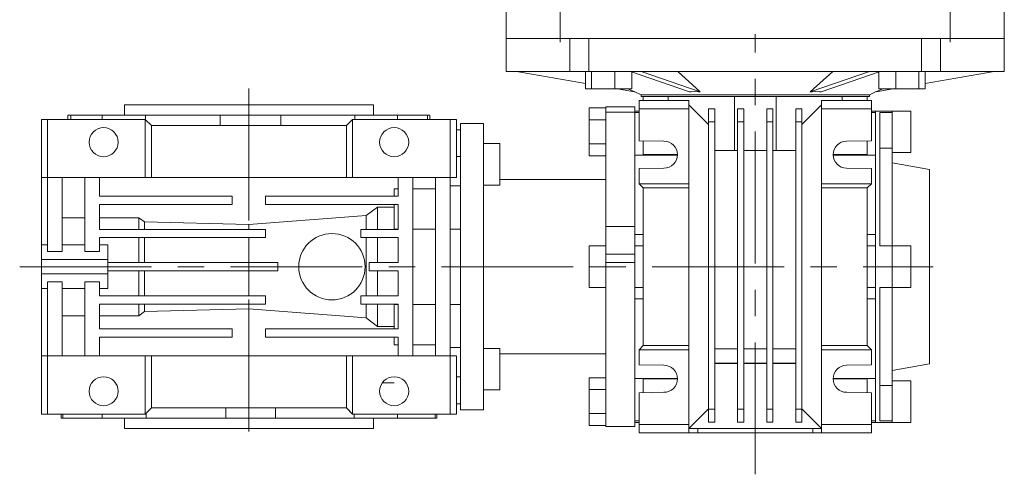
# Model space of a CAD drawing. Extents: x -1207 to 55, y 216 to 1126.
# Drawn here: x -878 to -640, y 770 to 880 of the extents above; entities that cross this region are included whole.
import ezdxf

# ---------------------------------------------------------------- set-up
doc = ezdxf.new("R2010")
doc.units = 0
doc.header["$MEASUREMENT"] = 0
doc.linetypes.add('CENTER', pattern=[50.8, 31.75, -6.35, 6.35, -6.35])
doc.linetypes.add('HIDDEN', pattern=[9.525, 6.35, -3.175])
doc.layers.add('AM_0', color=7, linetype='Continuous', lineweight=30)
doc.layers.add('AM_7', color=7, linetype='CENTER', lineweight=5)

msp = doc.modelspace()

# ---------------------------------------------------------------- linework, layer by layer
at = {"color": 1, "linetype": 'CENTER', "lineweight": 20}
for p, q in [((-700.37, 770.29), (-700.37, 876.29)), ((-822.37, 863.19), (-822.37, 777.39)), ((-877.59, 820.29), (-657.47, 820.29))]:
    msp.add_line(p, q, dxfattribs=at)
at = {"layer": 'AM_0', "lineweight": 13}
for p, q in [((-760.37, 875.29), (-760.37, 883.29)), ((-640.37, 883.29), (-640.37, 875.29))]:
    msp.add_line(p, q, dxfattribs=at)
at = {"layer": 'AM_0', "color": 7, "linetype": 'Continuous', "lineweight": 20}
for p, q in [((-760.37, 875.29), (-760.37, 867.29)), ((-640.37, 875.29), (-760.37, 875.29)), ((-745.03, 867.29), (-745.03, 875.29)), ((-740.43, 875.29), (-740.43, 867.29)), ((-660.3, 867.29), (-660.3, 875.29)), ((-655.7, 875.29), (-655.7, 867.29)), ((-640.37, 867.29), (-640.37, 875.29)), ((-640.37, 867.29), (-760.37, 867.29)), ((-741.3, 864.46), (-757.93, 867.29)), ((-741.3, 867.29), (-741.3, 863.14)), ((-739.8, 867.29), (-739.8, 863.14)), ((-734.23, 867.29), (-734.23, 863.14)), ((-716.21, 862.45), (-730.44, 867.29)), ((-730.14, 867.19), (-730.14, 863.14)), ((-713.62, 862.45), (-727.85, 867.29)), ((-719.06, 867.29), (-713.62, 862.45)), ((-687.12, 862.45), (-672.88, 867.29)), ((-687.12, 862.45), (-681.67, 867.29)), ((-684.52, 862.45), (-670.29, 867.29)), ((-670.59, 867.19), (-670.59, 863.14)), ((-666.5, 867.29), (-666.5, 863.14)), ((-660.93, 867.29), (-660.93, 863.14)), ((-642.81, 867.29), (-659.43, 864.46)), ((-659.43, 867.29), (-659.43, 863.14)), ((-741.3, 863.14), (-730.14, 863.14)), ((-729.46, 862.45), (-733.53, 863.14)), ((-731, 863.13), (-729.46, 862.45)), ((-729.53, 862.46), (-727.87, 861.72)), ((-727.87, 861.72), (-727.87, 861.29)), ((-672.87, 861.72), (-727.87, 861.72)), ((-672.87, 861.29), (-727.87, 861.29)), ((-727.37, 861.29), (-727.37, 860.29)), ((-721.33, 861.29), (-721.33, 860.29)), ((-705.37, 861.29), (-705.37, 848.29)), ((-695.37, 861.29), (-705.37, 861.29)), ((-695.37, 848.29), (-695.37, 861.29)), ((-679.4, 861.29), (-679.4, 860.29)), ((-673.37, 861.29), (-673.37, 860.29)), ((-672.87, 861.72), (-671.21, 862.46)), ((-672.87, 861.29), (-672.87, 861.72)), ((-667.2, 863.14), (-671.27, 862.45)), ((-671.27, 862.45), (-669.73, 863.13)), ((-670.59, 863.14), (-659.43, 863.14)), ((-852.37, 859.29), (-852.37, 856.79)), ((-792.37, 859.29), (-852.37, 859.29)), ((-792.37, 856.79), (-792.37, 859.29)), ((-729.37, 858.79), (-736.37, 858.79)), ((-736.37, 858.79), (-736.37, 781.79)), ((-736.37, 858.78), (-729.37, 858.78)), ((-729.37, 858.79), (-729.37, 825.29)), ((-728.37, 860.29), (-716.37, 860.29)), ((-728.37, 860.29), (-728.37, 850.65)), ((-716.37, 780.29), (-716.37, 860.29)), ((-716.37, 859.29), (-711.62, 854.54)), ((-689.12, 854.54), (-684.37, 859.29)), ((-672.37, 860.29), (-684.37, 860.29)), ((-684.37, 860.29), (-684.37, 780.29)), ((-672.37, 860.29), (-672.37, 850.65)), ((-865.96, 856.79), (-865.96, 855.79)), ((-778.78, 856.79), (-865.96, 856.79)), ((-865.27, 855.79), (-865.27, 856.79)), ((-857.7, 855.79), (-857.7, 856.79)), ((-847.27, 855.69), (-847.27, 856.79)), ((-829.31, 854.29), (-829.31, 856.79)), ((-814.67, 854.29), (-814.67, 856.79)), ((-796.85, 855.79), (-796.85, 856.79)), ((-786.59, 855.79), (-786.59, 856.79)), ((-779.33, 855.79), (-779.33, 856.79)), ((-778.78, 855.79), (-778.78, 856.79)), ((-736.37, 858.56), (-740.37, 858.56)), ((-740.37, 847.02), (-740.37, 858.56)), ((-729.37, 857.55), (-736.37, 857.55)), ((-728.37, 857.79), (-729.37, 857.79)), ((-729.37, 857.79), (-729.37, 857.55)), ((-728.37, 857.46), (-729.37, 857.46)), ((-728.37, 858.29), (-716.37, 858.29)), ((-711.62, 858.29), (-710.12, 858.29)), ((-711.62, 858.29), (-711.62, 782.87)), ((-710.12, 782.87), (-710.12, 858.29)), ((-704.62, 858.29), (-704.62, 782.87)), ((-703.12, 858.29), (-704.62, 858.29)), ((-703.12, 858.29), (-703.12, 782.87)), ((-697.62, 858.29), (-696.12, 858.29)), ((-697.62, 858.29), (-697.62, 782.87)), ((-696.12, 782.87), (-696.12, 858.29)), ((-689.12, 858.29), (-690.62, 858.29)), ((-690.62, 858.29), (-690.62, 782.87)), ((-689.12, 858.29), (-689.12, 782.87)), ((-672.37, 858.29), (-684.37, 858.29)), ((-671.37, 857.79), (-672.37, 857.79)), ((-672.37, 857.46), (-671.37, 857.46)), ((-662.87, 857.79), (-671.37, 857.79)), ((-671.37, 783.13), (-671.37, 857.79)), ((-670.37, 825.29), (-670.37, 857.46)), ((-670.37, 857.46), (-667.37, 857.46)), ((-667.37, 782.79), (-667.37, 857.79)), ((-662.87, 847.79), (-662.87, 857.79)), ((-847.37, 855.79), (-872.37, 855.79)), ((-872.37, 784.79), (-872.37, 855.79)), ((-870.87, 823.96), (-870.87, 855.79)), ((-847.37, 841.79), (-847.37, 855.79)), ((-845.87, 854.29), (-847.37, 855.79)), ((-845.87, 854.29), (-845.87, 841.79)), ((-798.87, 854.29), (-845.87, 854.29)), ((-797.37, 855.79), (-798.87, 854.29)), ((-798.87, 841.79), (-798.87, 854.29)), ((-772.37, 855.79), (-797.37, 855.79)), ((-797.37, 841.79), (-797.37, 855.79)), ((-773.87, 855.79), (-773.87, 784.79)), ((-772.37, 841.79), (-772.37, 855.79)), ((-765.87, 854.79), (-771.37, 854.79)), ((-771.37, 854.79), (-771.37, 785.79)), ((-765.87, 854.79), (-765.87, 785.79)), ((-736.37, 855.68), (-740.37, 855.68)), ((-711.62, 855.18), (-710.12, 855.18)), ((-703.12, 855.18), (-704.62, 855.18)), ((-697.62, 855.18), (-696.12, 855.18)), ((-689.12, 855.18), (-690.62, 855.18)), ((-688.36, 855.29), (-688.36, 855.29)), ((-771.37, 853.29), (-772.37, 853.29)), ((-761.87, 849.97), (-765.87, 849.97)), ((-761.87, 839.97), (-761.87, 849.97)), ((-736.37, 849.9), (-740.37, 849.9)), ((-728.37, 850.65), (-722.37, 850.54)), ((-727.37, 850.63), (-727.37, 847.29)), ((-678.37, 850.54), (-672.37, 850.65)), ((-673.37, 847.29), (-673.37, 850.63)), ((-736.37, 847.02), (-740.37, 847.02)), ((-719.12, 847.2), (-729.37, 847.2)), ((-727.37, 847.29), (-719.12, 847.29)), ((-704.62, 848.29), (-710.12, 848.29)), ((-697.62, 848.29), (-703.12, 848.29)), ((-690.62, 848.29), (-696.12, 848.29)), ((-673.37, 847.29), (-681.62, 847.29)), ((-671.37, 847.2), (-681.61, 847.2)), ((-667.37, 848.86), (-670.37, 848.86)), ((-667.37, 847.79), (-662.87, 847.79)), ((-771.37, 846.85), (-772.37, 846.85)), ((-658.37, 843.7), (-667.37, 845.29)), ((-722.37, 844.04), (-728.37, 843.94)), ((-728.37, 843.94), (-728.37, 840.29)), ((-672.37, 843.94), (-678.37, 844.04)), ((-672.37, 843.94), (-672.37, 840.29)), ((-658.37, 796.88), (-658.37, 843.7)), ((-872.37, 841.79), (-772.37, 841.79)), ((-867.37, 841.79), (-867.37, 823.96)), ((-861.87, 823.96), (-861.87, 841.79)), ((-858.37, 841.79), (-858.37, 837.29)), ((-786.37, 837.29), (-786.37, 841.79)), ((-782.87, 841.79), (-782.87, 798.79)), ((-777.37, 798.79), (-777.37, 841.79)), ((-765.87, 839.97), (-761.87, 839.97)), ((-736.37, 841.29), (-761.87, 841.29)), ((-728.37, 840.29), (-727.37, 839.29)), ((-728.37, 840.29), (-716.37, 840.29)), ((-672.37, 840.29), (-684.37, 840.29)), ((-673.37, 839.29), (-672.37, 840.29)), ((-787.37, 839.07), (-786.37, 839.07)), ((-787.37, 839.07), (-787.37, 837.29)), ((-782.87, 839.07), (-777.37, 839.07)), ((-771.37, 839.76), (-773.87, 839.76)), ((-727.37, 839.29), (-716.37, 839.29)), ((-727.37, 839.29), (-727.37, 801.29)), ((-673.37, 839.29), (-684.37, 839.29)), ((-673.37, 801.29), (-673.37, 839.29)), ((-858.37, 837.29), (-826.37, 837.29)), ((-826.37, 835.29), (-858.37, 835.29)), ((-858.37, 835.29), (-858.37, 829.29)), ((-826.37, 837.29), (-826.37, 835.29)), ((-818.37, 835.29), (-818.37, 837.29)), ((-818.37, 837.29), (-786.37, 837.29)), ((-786.37, 835.29), (-818.37, 835.29)), ((-787.37, 835.29), (-787.37, 829.37)), ((-786.37, 829.29), (-786.37, 835.29)), ((-794.15, 832.63), (-791.37, 834.65)), ((-791.37, 834.65), (-787.37, 834.65)), ((-791.37, 829.29), (-791.37, 834.65)), ((-867.37, 832.1), (-861.87, 832.1)), ((-858.37, 832.1), (-848.87, 832.1)), ((-848.87, 829.29), (-848.87, 832.1)), ((-848.87, 832.1), (-847.5, 831.1)), ((-847.5, 829.29), (-847.5, 831.1)), ((-847.5, 831.1), (-822.37, 830.45)), ((-822.37, 830.45), (-794.15, 832.63)), ((-822.37, 829.29), (-822.37, 830.45)), ((-794.15, 829.29), (-794.15, 832.63)), ((-858.37, 829.29), (-818.37, 829.29)), ((-818.37, 829.29), (-818.37, 827.29)), ((-795.37, 827.29), (-795.37, 829.29)), ((-795.37, 829.29), (-786.37, 829.29)), ((-786.37, 829.37), (-787.37, 829.37)), ((-777.37, 829.37), (-782.87, 829.37)), ((-771.37, 829.37), (-773.87, 829.37)), ((-736.37, 830), (-729.37, 830)), ((-729.37, 828.04), (-729.37, 821.33)), ((-729.37, 828.04), (-727.37, 828.04)), ((-673.37, 828.04), (-671.37, 828.04)), ((-818.37, 827.29), (-858.37, 827.29)), ((-858.37, 827.29), (-858.37, 823.96)), ((-848.87, 821.29), (-848.87, 827.29)), ((-847.5, 821.29), (-847.5, 827.29)), ((-822.37, 821.29), (-822.37, 827.29)), ((-786.37, 827.29), (-795.37, 827.29)), ((-794.15, 813.29), (-794.15, 827.29)), ((-791.37, 821.29), (-791.37, 827.29)), ((-786.37, 821.29), (-786.37, 827.29)), ((-870.87, 825.54), (-872.37, 825.54)), ((-870.87, 823.96), (-867.37, 823.96)), ((-861.87, 825.54), (-867.37, 825.54)), ((-861.87, 823.96), (-858.37, 823.96)), ((-856.37, 825.54), (-858.37, 825.54)), ((-856.37, 815.04), (-856.37, 825.54)), ((-736.37, 825.29), (-740.37, 825.29)), ((-740.37, 815.29), (-740.37, 825.29)), ((-729.37, 823.29), (-736.37, 823.29)), ((-727.37, 825.29), (-729.37, 825.29)), ((-673.37, 825.29), (-671.37, 825.29)), ((-671.37, 815.29), (-671.37, 825.29)), ((-662.87, 825.29), (-670.37, 825.29)), ((-662.87, 815.29), (-662.87, 825.29)), ((-872.37, 822.04), (-856.37, 822.04)), ((-856.37, 821.29), (-815.37, 821.29)), ((-815.37, 821.29), (-815.37, 819.29)), ((-793.37, 821.29), (-786.37, 821.29)), ((-793.37, 819.29), (-793.37, 821.29)), ((-729.37, 821.33), (-736.37, 821.33)), ((-729.37, 821.33), (-729.37, 781.79)), ((-872.37, 818.54), (-856.37, 818.54)), ((-815.37, 819.29), (-856.37, 819.29)), ((-848.87, 813.29), (-848.87, 819.29)), ((-847.5, 813.29), (-847.5, 819.29)), ((-822.37, 813.29), (-822.37, 819.29)), ((-786.37, 819.29), (-793.37, 819.29)), ((-791.37, 813.29), (-791.37, 819.29)), ((-786.37, 813.29), (-786.37, 819.29)), ((-736.37, 820.29), (-740.37, 820.29)), ((-870.87, 816.62), (-870.87, 784.79)), ((-867.37, 816.62), (-870.87, 816.62)), ((-867.37, 816.62), (-867.37, 798.79)), ((-861.87, 798.79), (-861.87, 816.62)), ((-858.37, 816.62), (-861.87, 816.62)), ((-858.37, 816.62), (-858.37, 813.29)), ((-872.37, 815.04), (-870.87, 815.04)), ((-867.37, 815.04), (-861.87, 815.04)), ((-858.37, 815.04), (-856.37, 815.04)), ((-736.37, 815.29), (-740.37, 815.29)), ((-727.37, 815.29), (-729.37, 815.29)), ((-673.37, 815.29), (-671.37, 815.29)), ((-670.37, 815.29), (-662.87, 815.29)), ((-670.37, 783.13), (-670.37, 815.29)), ((-858.37, 813.29), (-818.37, 813.29)), ((-818.37, 813.29), (-818.37, 811.29)), ((-795.37, 811.29), (-795.37, 813.29)), ((-795.37, 813.29), (-786.37, 813.29)), ((-727.37, 812.54), (-729.37, 812.54)), ((-671.37, 812.54), (-673.37, 812.54)), ((-818.37, 811.29), (-858.37, 811.29)), ((-858.37, 811.29), (-858.37, 805.29)), ((-848.87, 808.48), (-848.87, 811.29)), ((-847.5, 809.48), (-848.87, 808.48)), ((-847.5, 809.48), (-847.5, 811.29)), ((-822.37, 810.13), (-847.5, 809.48)), ((-822.37, 810.13), (-822.37, 811.29)), ((-794.15, 807.95), (-822.37, 810.13)), ((-786.37, 811.29), (-795.37, 811.29)), ((-794.15, 807.95), (-794.15, 811.29)), ((-791.37, 805.93), (-791.37, 811.29)), ((-787.37, 811.21), (-786.37, 811.21)), ((-787.37, 811.21), (-787.37, 805.29)), ((-786.37, 805.29), (-786.37, 811.29)), ((-782.87, 811.21), (-777.37, 811.21)), ((-773.87, 811.21), (-771.37, 811.21)), ((-861.87, 808.48), (-867.37, 808.48)), ((-848.87, 808.48), (-858.37, 808.48)), ((-791.37, 805.93), (-794.15, 807.95)), ((-858.37, 805.29), (-826.37, 805.29)), ((-826.37, 805.29), (-826.37, 803.29)), ((-818.37, 803.29), (-818.37, 805.29)), ((-818.37, 805.29), (-786.37, 805.29)), ((-787.37, 805.93), (-791.37, 805.93)), ((-826.37, 803.29), (-858.37, 803.29)), ((-858.37, 803.29), (-858.37, 798.79)), ((-786.37, 803.29), (-818.37, 803.29)), ((-787.37, 803.29), (-787.37, 801.51)), ((-786.37, 798.79), (-786.37, 803.29)), ((-786.37, 801.51), (-787.37, 801.51)), ((-777.37, 801.51), (-782.87, 801.51)), ((-773.87, 800.82), (-771.37, 800.82)), ((-761.87, 800.61), (-765.87, 800.61)), ((-761.87, 790.61), (-761.87, 800.61)), ((-727.37, 801.29), (-728.37, 800.29)), ((-728.37, 800.29), (-716.37, 800.29)), ((-728.37, 800.29), (-728.37, 796.65)), ((-727.37, 801.29), (-716.37, 801.29)), ((-710.12, 800.49), (-704.62, 800.49)), ((-703.12, 800.49), (-697.62, 800.49)), ((-696.12, 800.49), (-690.62, 800.49)), ((-673.37, 801.29), (-684.37, 801.29)), ((-672.37, 800.29), (-684.37, 800.29)), ((-672.37, 800.29), (-673.37, 801.29)), ((-672.37, 800.29), (-672.37, 796.65)), ((-872.37, 798.79), (-772.37, 798.79)), ((-847.37, 798.79), (-847.37, 784.79)), ((-845.87, 798.79), (-845.87, 786.29)), ((-798.87, 786.29), (-798.87, 798.79)), ((-797.37, 798.79), (-797.37, 784.79)), ((-772.37, 798.79), (-772.37, 784.79)), ((-761.87, 799.29), (-736.37, 799.29)), ((-728.37, 796.65), (-722.37, 796.54)), ((-704.62, 797.02), (-710.12, 797.02)), ((-704.62, 797), (-710.12, 797)), ((-697.62, 797.02), (-703.12, 797.02)), ((-697.62, 797), (-703.12, 797)), ((-690.62, 797.02), (-696.12, 797.02)), ((-690.62, 797), (-696.12, 797)), ((-678.37, 796.54), (-672.37, 796.65)), ((-667.37, 795.29), (-658.37, 796.88)), ((-772.37, 793.73), (-771.37, 793.73)), ((-736.37, 793.56), (-740.37, 793.56)), ((-740.37, 782.02), (-740.37, 793.56)), ((-719.12, 793.38), (-729.37, 793.38)), ((-727.37, 793.29), (-727.37, 789.95)), ((-719.12, 793.29), (-727.37, 793.29)), ((-673.37, 793.29), (-681.62, 793.29)), ((-671.37, 793.38), (-681.61, 793.38)), ((-673.37, 793.29), (-673.37, 789.95)), ((-662.87, 792.79), (-667.37, 792.79)), ((-662.87, 782.79), (-662.87, 792.79)), ((-787.36, 792.29), (-790.22, 792.29)), ((-765.87, 790.61), (-761.87, 790.61)), ((-736.37, 790.68), (-740.37, 790.68)), ((-722.37, 790.04), (-728.37, 789.94)), ((-672.37, 789.94), (-678.37, 790.04)), ((-670.37, 791.72), (-667.37, 791.72)), ((-728.37, 789.94), (-728.37, 780.29)), ((-672.37, 789.94), (-672.37, 780.29)), ((-847.37, 784.79), (-845.87, 786.29)), ((-845.87, 786.29), (-798.87, 786.29)), ((-827.96, 783.79), (-827.96, 786.29)), ((-815.99, 783.79), (-815.99, 786.29)), ((-798.87, 786.29), (-797.37, 784.79)), ((-772.37, 787.29), (-771.37, 787.29)), ((-771.37, 785.79), (-765.87, 785.79)), ((-711.62, 786.04), (-716.37, 781.29)), ((-711.62, 785.98), (-710.12, 785.98)), ((-703.12, 785.98), (-704.62, 785.98)), ((-697.62, 785.98), (-696.12, 785.98)), ((-689.12, 785.98), (-690.62, 785.98)), ((-684.37, 781.29), (-689.12, 786.04)), ((-872.37, 784.79), (-847.37, 784.79)), ((-867.62, 784.79), (-867.62, 783.79)), ((-867.62, 783.79), (-777.12, 783.79)), ((-867.16, 783.79), (-867.16, 784.79)), ((-857.69, 783.79), (-857.69, 784.79)), ((-852.37, 783.79), (-852.37, 781.29)), ((-847.13, 783.79), (-847.13, 785.03)), ((-797.37, 784.79), (-772.37, 784.79)), ((-796.98, 783.79), (-796.98, 784.79)), ((-792.37, 781.29), (-792.37, 783.79)), ((-786.6, 783.79), (-786.6, 784.79)), ((-777.46, 783.79), (-777.46, 784.79)), ((-777.12, 783.79), (-777.12, 784.79)), ((-736.37, 784.9), (-740.37, 784.9)), ((-728.37, 783.13), (-729.37, 783.13)), ((-711.62, 782.87), (-710.12, 782.87)), ((-703.12, 782.87), (-704.62, 782.87)), ((-697.62, 782.87), (-696.12, 782.87)), ((-689.12, 782.87), (-690.62, 782.87)), ((-671.37, 783.13), (-672.37, 783.13)), ((-671.37, 783.13), (-671.37, 782.79)), ((-670.37, 783.13), (-667.37, 783.13)), ((-792.37, 781.29), (-852.37, 781.29)), ((-736.37, 782.02), (-740.37, 782.02)), ((-736.37, 781.79), (-729.37, 781.79)), ((-729.37, 782.79), (-728.37, 782.79)), ((-728.37, 782.29), (-716.37, 782.29)), ((-684.37, 781.29), (-716.37, 781.29)), ((-714.22, 780.29), (-714.22, 781.29)), ((-686.51, 780.29), (-686.51, 781.29)), ((-672.37, 782.29), (-684.37, 782.29)), ((-672.37, 782.79), (-671.37, 782.79)), ((-671.37, 782.79), (-662.87, 782.79)), ((-672.37, 780.29), (-728.37, 780.29))]:
    msp.add_line(p, q, dxfattribs=at)
at = {"layer": 'AM_0', "color": 4, "linetype": 'HIDDEN', "lineweight": 20}
for p, q in [((-760.37, 875.29), (-640.37, 875.29)), ((-760.37, 875.29), (-745.03, 875.29)), ((-740.43, 875.29), (-660.3, 875.29)), ((-655.7, 875.29), (-640.37, 875.29))]:
    msp.add_line(p, q, dxfattribs=at)
at = {"layer": 'AM_0', "color": 7, "linetype": 'Continuous', "lineweight": 20}
for points in [[(-713.62, 862.45), (-714.07, 862.45), (-714.95, 862.46), (-715.8, 862.45), (-716.21, 862.45)], [(-684.52, 862.45), (-684.93, 862.45), (-685.79, 862.46), (-686.67, 862.45), (-687.12, 862.45)]]:
    msp.add_lwpolyline(points, dxfattribs=at)
for centre, radius in [((-857.37, 850.29), 3.5), ((-787.37, 850.29), 3.5), ((-802.37, 820.29), 8), ((-857.37, 790.29), 3.5), ((-787.37, 790.29), 3.5)]:
    msp.add_circle(centre, radius, dxfattribs=at)
for centre, start, end in [((-722.37, 847.29), 270, 90), ((-678.37, 847.29), 90, 270), ((-722.37, 793.29), 270, 90), ((-678.37, 793.29), 90, 270)]:
    msp.add_arc(centre, 3.25, start, end, dxfattribs=at)
at = {"layer": 'AM_7', "lineweight": 13}
for p, q in [((-747.37, 895.24), (-747.37, 874.34)), ((-653.37, 895.24), (-653.37, 874.34))]:
    msp.add_line(p, q, dxfattribs=at)

doc.saveas('drawing.dxf')
